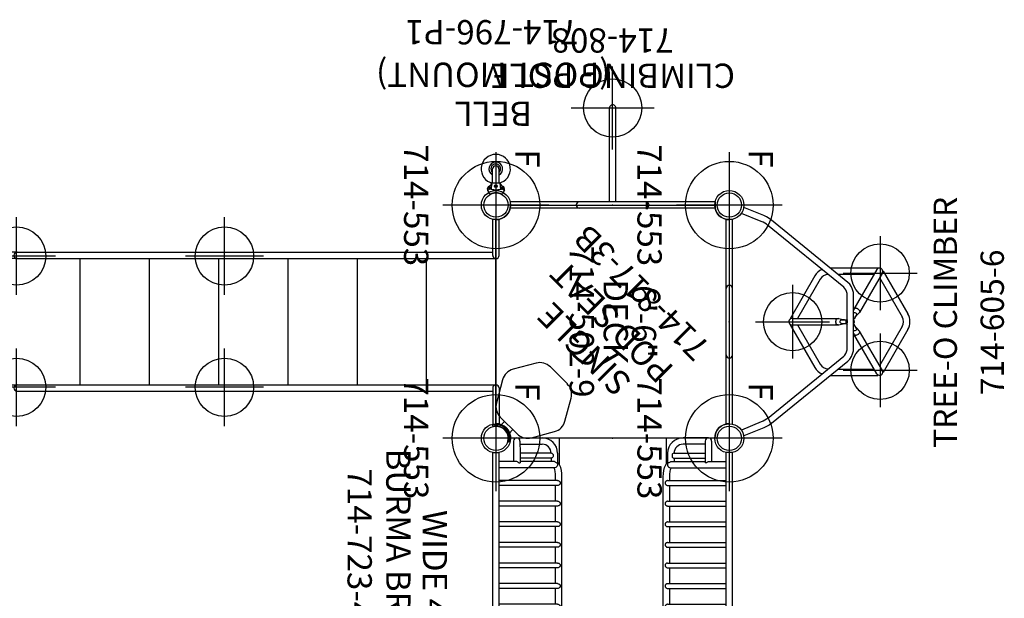
# Model space of a CAD drawing. Extents: x -373 to 292, y -371 to 173.
# Drawn here: x -98 to 105, y 53 to 172 of the extents above; entities that cross this region are included whole.
import ezdxf
from ezdxf.enums import TextEntityAlignment as Align

# ---------------------------------------------------------------- set-up
doc = ezdxf.new("R2010")
doc.units = 0
doc.header["$MEASUREMENT"] = 0
doc.linetypes.add('CENTER', pattern=[0.6, 0.375, -0.075, 0.075, -0.075])
doc.layers.get('0').update_dxf_attribs({"color": 5, "linetype": 'CONTINUOUS'})
for name, color, linetype in [('2DPOST', 7, 'CONTINUOUS'), ('MPARTNO', 7, 'CONTINUOUS'), ('MTXT', 7, 'CONTINUOUS'), ('PARTNO', 7, 'CONTINUOUS'), ('PHASE-1', 6, 'CONTINUOUS'), ('TXT', 7, 'CENTER'), ('TXT-HT', 7, 'CONTINUOUS')]:
    doc.layers.add(name, color=color, linetype=linetype)
doc.layers.add('Ft', color=1, linetype='CONTINUOUS', plot=False)
doc.layers.add('Node', color=7, linetype='CONTINUOUS', plot=False)
doc.styles.add('ROMANS', font='ROMANS.SHX', dxfattribs={"height": 5})
doc.styles.add('SIMPLEX', font='simplex.shx')

# ---------------------------------------------------------------- blocks, each defined once
blk = doc.blocks.new('PARTNO')
at = {"layer": 'TXT', "style": 'ROMANS'}
blk.add_attdef('PARTNO', text='', height=5, dxfattribs=at).set_placement((0, 0), align=Align.CENTER)
blk = doc.blocks.new('23502900')
blk.add_lwpolyline([(45, 24, 0.414214), (48, 21), (48, -21, 0.414214), (45, -24), (3, -24, 0.414214), (0, -21), (0, 21, 0.414214), (3, 24)], format="xyb", close=True)
at = {"layer": 'Node'}
for p in [(0, 24), (24, 24), (48, 24), (0, 0), (48, 0), (0, -24), (24, -24), (48, -24)]:
    blk.add_point(p, dxfattribs=at)
at = {"layer": 'MPARTNO'}
ref = blk.add_blockref('PARTNO', (24, -8.85), dxfattribs=at)
ref.add_attrib('PARTNO', '714-502-9', dxfattribs={"height": 5, "style": 'SIMPLEX'}).set_placement((24, -8.85), align=Align.CENTER)
at = {"layer": 'PARTNO'}
ref = blk.add_blockref('PARTNO', (24, -8.85), dxfattribs=at)
ref.add_attrib('PARTNO', '714-502-9', dxfattribs={"height": 5, "style": 'SIMPLEX'}).set_placement((24, -8.85), align=Align.CENTER)
at = {"layer": 'MTXT', "style": 'SIMPLEX'}
blk.add_text('DECK', height=5, dxfattribs=at).set_placement((24, 0), align=Align.MIDDLE)
at = {"layer": 'TXT', "style": 'SIMPLEX'}
blk.add_text('DECK', height=5, dxfattribs=at).set_placement((24, 0), align=Align.MIDDLE)
at = {"layer": 'TXT-HT', "style": 'SIMPLEX', "flags": 8}
blk.add_attdef('HT', text='', height=5, dxfattribs=at).set_placement((24, 3.95), align=Align.CENTER)
blk = doc.blocks.new('237234W9')
for p, q in [((2.95, 24.65), (2.95, 23.34)), ((45.05, 24.65), (2.95, 24.65)), ((45.05, 24.65), (45.05, 23.34)), ((45.05, 23.34), (2.95, 23.34)), ((4.75, 19.93), (4.75, 23.34)), ((6.06, 11.92), (6.06, 23.34)), ((8.7, 11.31), (8.7, 23.34)), ((9.7, 11.31), (9.7, 23.34)), ((12.95, 11.31), (12.95, 23.34)), ((13.95, 11.31), (13.95, 23.34)), ((17.19, 11.31), (17.19, 23.34)), ((18.19, 11.31), (18.19, 23.34)), ((21.43, 11.31), (21.43, 23.34)), ((22.43, 11.31), (22.43, 23.34)), ((25.68, 11.31), (25.68, 23.34)), ((26.68, 11.31), (26.68, 23.34)), ((29.92, 11.31), (29.92, 23.34)), ((30.92, 11.31), (30.92, 23.34)), ((34.16, 11.31), (34.16, 23.34)), ((35.16, 11.31), (35.16, 23.34)), ((38.41, 11.31), (38.41, 23.34)), ((39.41, 11.31), (39.41, 23.34)), ((41.94, 23.34), (41.94, 11.92)), ((43.25, 23.34), (43.25, 19.93)), ((0.57, 20.37), (3.07, 20.37)), ((3.07, 20.37), (4.75, 20.37)), ((43.25, 20.37), (44.93, 20.37)), ((47.43, 20.37), (44.93, 20.37)), ((-0.09, 19.71), (-0.09, 14.48)), ((0.57, 19.06), (3.07, 19.05)), ((1.23, 19.05), (1.23, 14.48)), ((3.07, 19.05), (5.07, 19.05)), ((3.07, 12.63), (3.07, 19.05)), ((4.07, 12.57), (4.07, 19.05)), ((4.75, 12.2), (4.75, 19.05)), ((5.07, 19.29), (5.07, 19.05)), ((42.93, 19.29), (42.93, 19.05)), ((42.93, 19.05), (44.93, 19.05)), ((43.25, 19.05), (43.25, 12.2)), ((43.93, 12.57), (43.93, 19.05)), ((47.43, 19.06), (44.93, 19.05)), ((44.93, 12.63), (44.93, 19.05)), ((46.77, 14.48), (46.77, 19.05)), ((48.09, 14.48), (48.09, 19.73)), ((4.07, 12.63), (4.75, 12.63)), ((43.25, 12.63), (43.93, 12.63)), ((0, 11), (5.33, 11)), ((0, 11), (0, -11)), ((3.07, 11.32), (5.07, 11.32)), ((5.22, 11.06), (4.96, 11.32)), ((5.07, 11.56), (5.07, 11.32)), ((5.07, 11.39), (5.08, 11.38)), ((6.03, 11.71), (6.06, 11.92)), ((8.7, 11.75), (7.91, 11.75)), ((40.09, 10.43), (7.91, 10.43)), ((12.95, 11.75), (9.7, 11.75)), ((17.19, 11.75), (13.95, 11.75)), ((21.43, 11.75), (18.19, 11.75)), ((25.68, 11.75), (22.43, 11.75)), ((29.92, 11.75), (26.68, 11.75)), ((34.16, 11.75), (30.92, 11.75)), ((38.41, 11.75), (35.16, 11.75)), ((40.09, 11.75), (39.41, 11.75)), ((40.09, 11.75), (40.01, 11.75)), ((41.97, 11.71), (41.94, 11.92)), ((42.67, 11), (48, 11)), ((42.78, 11.06), (43.04, 11.32)), ((42.93, 11.39), (42.92, 11.38)), ((42.93, 11.56), (42.93, 11.32)), ((42.93, 11.32), (44.93, 11.32)), ((48, -11), (48, 11)), ((0, -11), (5.33, -11)), ((3.07, -11.32), (5.07, -11.32)), ((5.22, -11.06), (4.96, -11.32)), ((5.07, -11.56), (5.07, -11.32)), ((5.07, -11.39), (5.08, -11.38)), ((6.03, -11.71), (6.06, -11.92)), ((6.06, -11.92), (6.06, -23.34)), ((40.09, -10.43), (7.91, -10.43)), ((8.7, -11.75), (7.91, -11.75)), ((8.7, -11.31), (8.7, -23.34)), ((9.7, -11.31), (9.7, -23.34)), ((12.95, -11.75), (9.7, -11.75)), ((12.95, -11.31), (12.95, -23.34)), ((13.95, -11.31), (13.95, -23.34)), ((17.19, -11.75), (13.95, -11.75)), ((17.19, -11.31), (17.19, -23.34)), ((18.19, -11.31), (18.19, -23.34)), ((21.43, -11.75), (18.19, -11.75)), ((21.43, -11.31), (21.43, -23.34)), ((22.43, -11.31), (22.43, -23.34)), ((25.68, -11.75), (22.43, -11.75)), ((25.68, -11.31), (25.68, -23.34)), ((26.68, -11.31), (26.68, -23.34)), ((29.92, -11.75), (26.68, -11.75)), ((29.92, -11.31), (29.92, -23.34)), ((30.92, -11.31), (30.92, -23.34)), ((34.16, -11.75), (30.92, -11.75)), ((34.16, -11.31), (34.16, -23.34)), ((35.16, -11.31), (35.16, -23.34)), ((38.41, -11.75), (35.16, -11.75)), ((38.41, -11.31), (38.41, -23.34)), ((39.41, -11.31), (39.41, -23.34)), ((40.09, -11.75), (39.41, -11.75)), ((40.09, -11.75), (40.01, -11.75)), ((41.97, -11.71), (41.94, -11.92)), ((41.94, -23.34), (41.94, -11.92)), ((42.67, -11), (48, -11)), ((42.78, -11.06), (43.04, -11.32)), ((42.93, -11.39), (42.92, -11.38)), ((42.93, -11.56), (42.93, -11.32)), ((42.93, -11.32), (44.93, -11.32)), ((3.07, -12.63), (3.07, -19.05)), ((4.07, -12.57), (4.07, -19.05)), ((4.07, -12.63), (4.75, -12.63)), ((4.75, -12.2), (4.75, -19.05)), ((43.25, -19.05), (43.25, -12.2)), ((43.25, -12.63), (43.93, -12.63)), ((43.93, -12.57), (43.93, -19.05)), ((44.93, -12.63), (44.93, -19.05)), ((-0.09, -19.71), (-0.09, -14.48)), ((1.23, -19.05), (1.23, -14.48)), ((46.77, -14.48), (46.77, -19.05)), ((48.09, -14.48), (48.09, -19.73)), ((0.57, -19.06), (3.07, -19.05)), ((3.07, -19.05), (5.07, -19.05)), ((4.75, -19.93), (4.75, -23.34)), ((5.07, -19.29), (5.07, -19.05)), ((42.93, -19.29), (42.93, -19.05)), ((42.93, -19.05), (44.93, -19.05)), ((43.25, -23.34), (43.25, -19.93)), ((47.43, -19.06), (44.93, -19.05)), ((0.57, -20.37), (3.07, -20.37)), ((3.07, -20.37), (4.75, -20.37)), ((43.25, -20.37), (44.93, -20.37)), ((47.43, -20.37), (44.93, -20.37)), ((2.95, -24.65), (2.95, -23.34)), ((45.05, -23.34), (2.95, -23.34)), ((45.05, -24.65), (45.05, -23.34)), ((45.05, -24.65), (2.95, -24.65))]:
    blk.add_line(p, q)
for points in [[(5.07, 19.29), (4.99, 19.38), (4.91, 19.47), (4.85, 19.57), (4.8, 19.68), (4.77, 19.78), (4.75, 19.88), (4.75, 19.93)], [(42.93, 19.29), (43.01, 19.38), (43.09, 19.47), (43.15, 19.57), (43.2, 19.68), (43.23, 19.78), (43.25, 19.88), (43.25, 19.93)], [(3.07, 12.57), (3.07, 12.54), (3.09, 12.49), (3.13, 12.42), (3.19, 12.34), (3.28, 12.27)], [(3.28, 12.27), (3.37, 12.25), (3.46, 12.23), (3.57, 12.23)], [(3.57, 12.23), (3.67, 12.23), (3.77, 12.25), (3.86, 12.27)], [(3.86, 12.27), (3.94, 12.34), (4, 12.42), (4.04, 12.49), (4.07, 12.54), (4.07, 12.57)], [(4.79, 11.98), (4.76, 12.08), (4.75, 12.18), (4.75, 12.2)], [(43.21, 11.98), (43.24, 12.08), (43.25, 12.18), (43.25, 12.2)], [(43.93, 12.57), (43.93, 12.54), (43.96, 12.49), (44, 12.42), (44.06, 12.34), (44.14, 12.27)], [(44.14, 12.27), (44.23, 12.25), (44.33, 12.23), (44.43, 12.23)], [(44.43, 12.23), (44.54, 12.23), (44.63, 12.25), (44.72, 12.27)], [(44.72, 12.27), (44.81, 12.34), (44.87, 12.42), (44.91, 12.49), (44.93, 12.54), (44.93, 12.57)], [(5.07, 11.56), (4.97, 11.66), (4.89, 11.76), (4.83, 11.87), (4.79, 11.98)], [(5.08, 11.38), (5.29, 11.31), (5.52, 11.31), (5.74, 11.38), (5.91, 11.52), (6.03, 11.71)], [(7.91, 10.43), (7.26, 10.46), (6.63, 10.54), (6.04, 10.67), (5.57, 10.85), (5.22, 11.06)], [(7.91, 11.75), (7.36, 11.77), (6.87, 11.83), (6.46, 11.92), (6.18, 12.02), (6.06, 12.08)], [(8.7, 11.31), (8.72, 11.2), (8.76, 11.08), (8.82, 10.98), (8.91, 10.88)], [(8.91, 10.88), (8.97, 10.85), (9.03, 10.82), (9.1, 10.8), (9.17, 10.79), (9.24, 10.79), (9.31, 10.8), (9.37, 10.82), (9.44, 10.85), (9.5, 10.88)], [(9.5, 10.88), (9.58, 10.98), (9.65, 11.09), (9.69, 11.2), (9.7, 11.31)], [(12.95, 11.31), (12.96, 11.2), (13, 11.08), (13.07, 10.98), (13.15, 10.88)], [(13.15, 10.88), (13.21, 10.85), (13.28, 10.82), (13.34, 10.8), (13.41, 10.79), (13.48, 10.79), (13.55, 10.8), (13.62, 10.82), (13.68, 10.85), (13.74, 10.88)], [(13.74, 10.88), (13.83, 10.98), (13.89, 11.09), (13.93, 11.2), (13.95, 11.31)], [(17.19, 11.31), (17.2, 11.2), (17.24, 11.08), (17.31, 10.98), (17.4, 10.88)], [(17.4, 10.88), (17.46, 10.85), (17.52, 10.82), (17.59, 10.8), (17.65, 10.79), (17.72, 10.79), (17.79, 10.8), (17.86, 10.82), (17.92, 10.85), (17.98, 10.88)], [(17.98, 10.88), (18.07, 10.98), (18.14, 11.09), (18.18, 11.2), (18.19, 11.31)], [(21.43, 11.31), (21.45, 11.2), (21.49, 11.08), (21.55, 10.98), (21.64, 10.88)], [(21.64, 10.88), (21.7, 10.85), (21.76, 10.82), (21.83, 10.8), (21.9, 10.79), (21.97, 10.79), (22.04, 10.8), (22.1, 10.82), (22.17, 10.85), (22.23, 10.88)], [(22.23, 10.88), (22.31, 10.98), (22.38, 11.09), (22.42, 11.2), (22.43, 11.31)], [(25.68, 11.31), (25.69, 11.2), (25.73, 11.08), (25.8, 10.98), (25.88, 10.88)], [(25.88, 10.88), (25.94, 10.85), (26.01, 10.82), (26.07, 10.8), (26.14, 10.79), (26.21, 10.79), (26.28, 10.8), (26.35, 10.82), (26.41, 10.85), (26.47, 10.88)], [(26.47, 10.88), (26.56, 10.98), (26.62, 11.09), (26.66, 11.2), (26.68, 11.31)], [(29.92, 11.31), (29.93, 11.2), (29.97, 11.08), (30.04, 10.98), (30.13, 10.88)], [(30.13, 10.88), (30.19, 10.85), (30.25, 10.82), (30.32, 10.8), (30.39, 10.79), (30.45, 10.79), (30.52, 10.8), (30.59, 10.82), (30.65, 10.85), (30.71, 10.88)], [(30.71, 10.88), (30.8, 10.98), (30.87, 11.09), (30.91, 11.2), (30.92, 11.31)], [(34.16, 11.31), (34.18, 11.2), (34.22, 11.08), (34.28, 10.98), (34.37, 10.88)], [(34.37, 10.88), (34.43, 10.85), (34.49, 10.82), (34.56, 10.8), (34.63, 10.79), (34.7, 10.79), (34.77, 10.8), (34.83, 10.82), (34.9, 10.85), (34.96, 10.88)], [(34.96, 10.88), (35.04, 10.98), (35.11, 11.09), (35.15, 11.2), (35.16, 11.31)], [(38.41, 11.31), (38.42, 11.2), (38.46, 11.08), (38.53, 10.98), (38.61, 10.88)], [(38.61, 10.88), (38.67, 10.85), (38.74, 10.82), (38.8, 10.8), (38.87, 10.79), (38.94, 10.79), (39.01, 10.8), (39.08, 10.82), (39.14, 10.85), (39.2, 10.88)], [(39.2, 10.88), (39.29, 10.98), (39.35, 11.09), (39.39, 11.2), (39.41, 11.31)], [(40.09, 11.75), (40.64, 11.77), (41.13, 11.83), (41.54, 11.92), (41.82, 12.02), (41.94, 12.08)], [(40.09, 10.43), (40.74, 10.46), (41.37, 10.54), (41.96, 10.67), (42.43, 10.85), (42.78, 11.06)], [(42.92, 11.38), (42.71, 11.31), (42.48, 11.31), (42.26, 11.38), (42.09, 11.52), (41.97, 11.71)], [(42.93, 11.56), (43.03, 11.66), (43.11, 11.76), (43.17, 11.87), (43.21, 11.98)], [(4.79, -11.98), (4.76, -12.08), (4.75, -12.18), (4.75, -12.2)], [(5.07, -11.56), (4.97, -11.66), (4.89, -11.76), (4.83, -11.87), (4.79, -11.98)], [(5.08, -11.38), (5.29, -11.31), (5.52, -11.31), (5.74, -11.38), (5.91, -11.52), (6.03, -11.71)], [(7.91, -10.43), (7.26, -10.46), (6.63, -10.54), (6.04, -10.67), (5.57, -10.85), (5.22, -11.06)], [(7.91, -11.75), (7.36, -11.77), (6.87, -11.83), (6.46, -11.92), (6.18, -12.02), (6.06, -12.08)], [(8.7, -11.31), (8.72, -11.2), (8.76, -11.08), (8.82, -10.98), (8.91, -10.88)], [(8.91, -10.88), (8.97, -10.85), (9.03, -10.82), (9.1, -10.8), (9.17, -10.79), (9.24, -10.79), (9.31, -10.8), (9.37, -10.82), (9.44, -10.85), (9.5, -10.88)], [(9.5, -10.88), (9.58, -10.98), (9.65, -11.09), (9.69, -11.2), (9.7, -11.31)], [(12.95, -11.31), (12.96, -11.2), (13, -11.08), (13.07, -10.98), (13.15, -10.88)], [(13.15, -10.88), (13.21, -10.85), (13.28, -10.82), (13.34, -10.8), (13.41, -10.79), (13.48, -10.79), (13.55, -10.8), (13.62, -10.82), (13.68, -10.85), (13.74, -10.88)], [(13.74, -10.88), (13.83, -10.98), (13.89, -11.09), (13.93, -11.2), (13.95, -11.31)], [(17.19, -11.31), (17.2, -11.2), (17.24, -11.08), (17.31, -10.98), (17.4, -10.88)], [(17.4, -10.88), (17.46, -10.85), (17.52, -10.82), (17.59, -10.8), (17.65, -10.79), (17.72, -10.79), (17.79, -10.8), (17.86, -10.82), (17.92, -10.85), (17.98, -10.88)], [(17.98, -10.88), (18.07, -10.98), (18.14, -11.09), (18.18, -11.2), (18.19, -11.31)], [(21.43, -11.31), (21.45, -11.2), (21.49, -11.08), (21.55, -10.98), (21.64, -10.88)], [(21.64, -10.88), (21.7, -10.85), (21.76, -10.82), (21.83, -10.8), (21.9, -10.79), (21.97, -10.79), (22.04, -10.8), (22.1, -10.82), (22.17, -10.85), (22.23, -10.88)], [(22.23, -10.88), (22.31, -10.98), (22.38, -11.09), (22.42, -11.2), (22.43, -11.31)], [(25.68, -11.31), (25.69, -11.2), (25.73, -11.08), (25.8, -10.98), (25.88, -10.88)], [(25.88, -10.88), (25.94, -10.85), (26.01, -10.82), (26.07, -10.8), (26.14, -10.79), (26.21, -10.79), (26.28, -10.8), (26.35, -10.82), (26.41, -10.85), (26.47, -10.88)], [(26.47, -10.88), (26.56, -10.98), (26.62, -11.09), (26.66, -11.2), (26.68, -11.31)], [(29.92, -11.31), (29.93, -11.2), (29.97, -11.08), (30.04, -10.98), (30.13, -10.88)], [(30.13, -10.88), (30.19, -10.85), (30.25, -10.82), (30.32, -10.8), (30.39, -10.79), (30.45, -10.79), (30.52, -10.8), (30.59, -10.82), (30.65, -10.85), (30.71, -10.88)], [(30.71, -10.88), (30.8, -10.98), (30.87, -11.09), (30.91, -11.2), (30.92, -11.31)], [(34.16, -11.31), (34.18, -11.2), (34.22, -11.08), (34.28, -10.98), (34.37, -10.88)], [(34.37, -10.88), (34.43, -10.85), (34.49, -10.82), (34.56, -10.8), (34.63, -10.79), (34.7, -10.79), (34.77, -10.8), (34.83, -10.82), (34.9, -10.85), (34.96, -10.88)], [(34.96, -10.88), (35.04, -10.98), (35.11, -11.09), (35.15, -11.2), (35.16, -11.31)], [(38.41, -11.31), (38.42, -11.2), (38.46, -11.08), (38.53, -10.98), (38.61, -10.88)], [(38.61, -10.88), (38.67, -10.85), (38.74, -10.82), (38.8, -10.8), (38.87, -10.79), (38.94, -10.79), (39.01, -10.8), (39.08, -10.82), (39.14, -10.85), (39.2, -10.88)], [(39.2, -10.88), (39.29, -10.98), (39.35, -11.09), (39.39, -11.2), (39.41, -11.31)], [(40.09, -10.43), (40.74, -10.46), (41.37, -10.54), (41.96, -10.67), (42.43, -10.85), (42.78, -11.06)], [(40.09, -11.75), (40.64, -11.77), (41.13, -11.83), (41.54, -11.92), (41.82, -12.02), (41.94, -12.08)], [(42.92, -11.38), (42.71, -11.31), (42.48, -11.31), (42.26, -11.38), (42.09, -11.52), (41.97, -11.71)], [(42.93, -11.56), (43.03, -11.66), (43.11, -11.76), (43.17, -11.87), (43.21, -11.98)], [(43.21, -11.98), (43.24, -12.08), (43.25, -12.18), (43.25, -12.2)], [(3.07, -12.57), (3.07, -12.54), (3.09, -12.49), (3.13, -12.42), (3.19, -12.34), (3.28, -12.27)], [(3.28, -12.27), (3.37, -12.25), (3.46, -12.23), (3.57, -12.23)], [(3.57, -12.23), (3.67, -12.23), (3.77, -12.25), (3.86, -12.27)], [(3.86, -12.27), (3.94, -12.34), (4, -12.42), (4.04, -12.49), (4.07, -12.54), (4.07, -12.57)], [(43.93, -12.57), (43.93, -12.54), (43.96, -12.49), (44, -12.42), (44.06, -12.34), (44.14, -12.27)], [(44.14, -12.27), (44.23, -12.25), (44.33, -12.23), (44.43, -12.23)], [(44.43, -12.23), (44.54, -12.23), (44.63, -12.25), (44.72, -12.27)], [(44.72, -12.27), (44.81, -12.34), (44.87, -12.42), (44.91, -12.49), (44.93, -12.54), (44.93, -12.57)], [(5.07, -19.29), (4.99, -19.38), (4.91, -19.47), (4.85, -19.57), (4.8, -19.68), (4.77, -19.78), (4.75, -19.88), (4.75, -19.93)], [(42.93, -19.29), (43.01, -19.38), (43.09, -19.47), (43.15, -19.57), (43.2, -19.68), (43.23, -19.78), (43.25, -19.88), (43.25, -19.93)]]:
    blk.add_lwpolyline(points)
for centre, radius, start, end in [((0.57, 19.71), 0.657, 90, 270), ((47.43, 19.73), 0.657, 0, 98.0932), ((47.43, 19.71), 0.657, 270, 90), ((3.07, 14.48), 3.16, 180, 270), ((3.07, 14.48), 1.84, 180, 270), ((44.93, 14.48), 3.16, 270, 0), ((44.93, 14.48), 1.84, 270, 0), ((3.07, -14.48), 3.16, 90, 180), ((44.93, -14.48), 3.16, 360, 90), ((3.07, -14.48), 1.84, 90, 180), ((44.93, -14.48), 1.84, 360, 90), ((0.57, -19.71), 0.657, 90, 270), ((47.43, -19.73), 0.657, 261.9068, 0), ((47.43, -19.71), 0.657, 270, 90)]:
    blk.add_arc(centre, radius, start, end)
at = {"layer": 'Node'}
for p in [(0, 0), (48, 0)]:
    blk.add_point(p, dxfattribs=at)
at = {"layer": 'PARTNO'}
ref = blk.add_blockref('PARTNO', (26.72, -54.53), dxfattribs=at)
ref.add_attrib('PARTNO', '714-723-4W9', dxfattribs={"height": 5, "style": 'SIMPLEX'}).set_placement((26.72, -54.53), align=Align.CENTER)
at = {"layer": 'TXT', "style": 'SIMPLEX'}
for s, p in [("WIDE 4'", (26.72, -37.19)), ('BURMA BRIDGE', (26.72, -44.71))]:
    blk.add_text(s, height=5, dxfattribs=at).set_placement(p, align=Align.MIDDLE)
blk = doc.blocks.new('23605600')
for p, q in [((6.58, 20.63), (2.5, 22.3)), ((7.08, 21.85), (2.98, 23.52)), ((-0.66, -21.08), (-0.66, 21.08)), ((0.66, -21.07), (0.66, 21.07)), ((24.4, 8.1), (8.71, 20.91)), ((23.57, 7.08), (7.88, 19.89)), ((30.57, 11.05), (20.79, 11.05)), ((30.34, 10.72), (25.63, 2.57)), ((30.57, 10.95), (30.57, 11.05)), ((31.65, 10.43), (31.57, 10.38)), ((31.65, 10.43), (36.72, 1.64)), ((17.58, 9.41), (12.51, 0.62)), ((18.72, 8.75), (14.05, 0.65)), ((29.77, 9.73), (22.4, 9.73)), ((24.8, 7.7), (24.4, 8.1)), ((31.48, 10.06), (26.77, 1.91)), ((30.91, 9.08), (35.58, 0.98)), ((23.78, 6.86), (23.57, 7.08)), ((24.25, -5.33), (24.25, 5.32)), ((25.57, -5.33), (25.57, 5.32)), ((25.58, 2.4), (25.57, 2.37)), ((25.6, 2.49), (25.58, 2.4)), ((25.6, 2.49), (25.63, 2.57)), ((12.59, 0.57), (12.51, 0.62)), ((12.91, 0.65), (22.32, 0.65)), ((22.32, 0.65), (22.4, 0.64)), ((22.5, 0.62), (22.4, 0.64)), ((22.79, 0.55), (22.5, 0.62)), ((23.07, 0.37), (24.05, 0.37)), ((23.61, 0.38), (23.39, 0.41)), ((23.71, 0.37), (23.61, 0.38)), ((23.61, 0.38), (23.61, 0.38)), ((24.05, -0.38), (24.05, 0.37)), ((25.57, 0.61), (25.66, 0.56)), ((26.15, 1.41), (25.66, 0.56)), ((25.83, 0.85), (25.89, 0.93)), ((25.89, 0.93), (26.02, 1.11)), ((25.89, 0.93), (25.89, 0.93)), ((26.02, 1.11), (26.24, 1.34)), ((26.24, 1.34), (26.45, 1.56)), ((26.45, 1.56), (26.65, 1.78)), ((26.65, 1.78), (26.72, 1.84)), ((26.77, 1.91), (26.72, 1.84)), ((12.59, -0.58), (12.51, -0.62)), ((12.51, -0.62), (17.58, -9.41)), ((12.91, -0.66), (22.32, -0.66)), ((14.05, -0.66), (18.72, -8.75)), ((22.4, -0.65), (22.32, -0.66)), ((22.4, -0.65), (22.5, -0.63)), ((22.5, -0.63), (22.78, -0.55)), ((23.02, -0.37), (22.97, -0.35)), ((23.07, -0.38), (23.02, -0.37)), ((23.07, -0.38), (24.05, -0.38)), ((23.39, -0.41), (23.61, -0.38)), ((23.61, -0.38), (23.61, -0.38)), ((23.61, -0.38), (23.68, -0.38)), ((23.68, -0.38), (23.71, -0.38)), ((24.05, 0), (24.08, 0)), ((25.66, -0.56), (25.57, -0.62)), ((26.15, -1.41), (25.66, -0.56)), ((25.85, -0.87), (25.83, -0.85)), ((25.89, -0.94), (25.85, -0.87)), ((26.03, -1.12), (25.89, -0.93)), ((25.89, -0.94), (25.89, -0.93)), ((26.24, -1.35), (26.03, -1.12)), ((26.15, -1.41), (26.17, -1.46)), ((26.18, -1.51), (26.16, -1.62)), ((26.17, -1.46), (26.18, -1.51)), ((26.72, -1.85), (26.66, -1.78)), ((26.72, -1.85), (26.77, -1.92)), ((31.48, -10.07), (26.77, -1.92)), ((35.58, -0.99), (30.91, -9.08)), ((36.72, -1.64), (31.65, -10.43)), ((25.57, -2.37), (25.58, -2.4)), ((25.58, -2.4), (25.6, -2.49)), ((25.63, -2.57), (25.6, -2.49)), ((30.34, -10.72), (25.63, -2.57)), ((7.88, -19.9), (23.57, -7.09)), ((8.71, -20.92), (24.4, -8.11)), ((22.4, -9.74), (29.77, -9.74)), ((20.79, -11.05), (30.57, -11.05)), ((30.57, -10.96), (30.57, -11.05)), ((31.65, -10.43), (31.57, -10.38)), ((6.58, -20.64), (2.5, -22.3)), ((7.08, -21.86), (2.99, -23.53))]:
    blk.add_line(p, q)
for points in [[(7.88, 19.89), (7.63, 20.08), (7.32, 20.27), (6.97, 20.46), (6.58, 20.63)], [(8.71, 20.91), (8.22, 21.27), (7.67, 21.58), (7.08, 21.85)], [(24.25, 5.32), (24.22, 5.77), (24.12, 6.18), (23.97, 6.55), (23.78, 6.86)], [(25.57, 5.32), (25.52, 5.98), (25.37, 6.61), (25.13, 7.19), (24.8, 7.7)], [(25.63, 2.57), (25.74, 2.68), (25.9, 2.75)], [(25.9, 2.75), (25.93, 2.75), (25.97, 2.76)], [(26.06, 2.76), (26.01, 2.76), (25.97, 2.76)], [(26.36, 2.68), (26.32, 2.69), (26.28, 2.71), (26.23, 2.73), (26.18, 2.74), (26.12, 2.75), (26.06, 2.76)], [(26.44, 2.65), (26.4, 2.67), (26.36, 2.68)], [(26.72, 2.37), (26.6, 2.52), (26.44, 2.64)], [(26.77, 2.29), (26.75, 2.33), (26.72, 2.37)], [(26.77, 2.29), (26.78, 2.26), (26.79, 2.23)], [(26.79, 2.23), (26.82, 2.06), (26.77, 1.91)], [(21.94, 0.38), (21.88, 0.2), (21.86, 0)], [(21.99, 0.46), (21.97, 0.42), (21.94, 0.38)], [(21.99, 0.46), (22.01, 0.49), (22.03, 0.51)], [(22.03, 0.51), (22.17, 0.62), (22.32, 0.65)], [(23.39, 0.41), (23.08, 0.47), (22.79, 0.55)], [(22.97, -0.35), (22.89, -0.27), (22.83, -0.15), (22.8, -0.01), (22.82, 0.14), (22.88, 0.27), (22.97, 0.35)], [(22.97, 0.35), (23.02, 0.37), (23.07, 0.37)], [(25.58, 1.85), (25.69, 1.89), (25.82, 1.88), (25.96, 1.82), (26.08, 1.73), (26.16, 1.62), (26.18, 1.5)], [(26.18, 1.5), (26.17, 1.45), (26.15, 1.41)], [(21.85, 0), (21.85, -0.04), (21.86, -0.09)], [(21.86, -0.09), (21.87, -0.13), (21.88, -0.17), (21.89, -0.22), (21.9, -0.28), (21.92, -0.33), (21.94, -0.39)], [(21.94, -0.39), (21.97, -0.43), (21.99, -0.47)], [(22.03, -0.51), (22.01, -0.49), (21.99, -0.47)], [(22.32, -0.66), (22.17, -0.62), (22.03, -0.51)], [(22.78, -0.55), (23.08, -0.48), (23.39, -0.41)], [(26.16, -1.62), (26.08, -1.73), (25.97, -1.82), (25.83, -1.88), (25.69, -1.89), (25.58, -1.86)], [(26.66, -1.78), (26.45, -1.57), (26.24, -1.35)], [(26.77, -1.92), (26.82, -2.07), (26.79, -2.24)], [(25.9, -2.75), (25.74, -2.68), (25.63, -2.57)], [(25.97, -2.76), (25.93, -2.76), (25.9, -2.75)], [(25.97, -2.76), (26.01, -2.76), (26.06, -2.76)], [(26.06, -2.76), (26.25, -2.73), (26.44, -2.65)], [(26.44, -2.65), (26.47, -2.63), (26.51, -2.6)], [(26.51, -2.6), (26.54, -2.57), (26.58, -2.54), (26.61, -2.51), (26.65, -2.47), (26.69, -2.43), (26.72, -2.38)], [(26.72, -2.38), (26.75, -2.34), (26.77, -2.3)], [(26.79, -2.24), (26.78, -2.27), (26.77, -2.3)], [(23.57, -7.09), (23.78, -6.86), (23.97, -6.56), (24.12, -6.19), (24.22, -5.77), (24.25, -5.33)], [(24.4, -8.11), (24.8, -7.7), (25.13, -7.19), (25.37, -6.61), (25.52, -5.98), (25.57, -5.33)], [(7.88, -19.9), (7.63, -20.08), (7.32, -20.28), (6.97, -20.47), (6.58, -20.64)], [(8.71, -20.92), (8.22, -21.27), (7.67, -21.59), (7.08, -21.86)]]:
    blk.add_lwpolyline(points)
for centre, radius, start, end in [((20.42, 7.77), 3.28, 114.3059, 150), ((30.91, 10.39), 0.656, 330, 162.8571), ((30.91, 10.39), 0.657, 121.0877, 152.9293), ((30.91, 10.39), 0.657, 330.7783, 358.9123), ((20.42, 7.77), 1.97, 92.6751, 150), ((0, 6.84), 0.657, 0, 180), ((12.91, 0), 0.656, 90, 282.8571), ((12.91, 0), 0.657, 90.7693, 118.9123), ((24.91, 0), 0.83, 142.4767, 217.5233), ((24.91, 0), 0.695, 161.3861, 198.6139), ((24.91, 0), 0.83, 322.4767, 37.5233), ((24.91, 0), 0.695, 341.3861, 18.6139), ((33.88, 0), 1.97, 330, 30), ((33.88, 0), 3.28, 330, 30), ((12.91, 0), 0.657, 241.0877, 272.9293), ((0, -6.84), 0.657, 180, 0), ((20.42, -7.77), 3.28, 210, 245.6941), ((20.42, -7.77), 1.97, 210, 267.3249), ((30.91, -10.39), 0.656, 210, 42.8571), ((30.91, -10.4), 0.657, 1.0877, 32.957), ((30.91, -10.4), 0.657, 210.7693, 238.9123)]:
    blk.add_arc(centre, radius, start, end)
at = {"layer": 'Ft'}
for p, q in [((31.02, 17.6), (31.02, 2.4)), ((23.42, 10), (38.63, 10)), ((13.02, 7.6), (13.02, -7.6)), ((5.42, 0), (20.63, 0)), ((31.02, -2.4), (31.02, -17.6)), ((23.42, -10), (38.63, -10))]:
    blk.add_line(p, q, dxfattribs=at)
for centre in [(31.02, 10), (13.02, 0), (31.02, -10)]:
    blk.add_circle(centre, 6, dxfattribs=at)
at = {"layer": 'Node'}
blk.add_point((0, 0), dxfattribs=at)
at = {"layer": 'PARTNO'}
ref = blk.add_blockref('PARTNO', (56.48, -0.14), dxfattribs=dict(at, xscale=0.96, yscale=0.96, zscale=0.96, rotation=90))
ref.add_attrib('PARTNO', '714-605-6', dxfattribs={"height": 4.8, "rotation": 90, "style": 'SIMPLEX'}).set_placement((56.48, -0.14), align=Align.CENTER)
at = {"layer": 'TXT', "style": 'SIMPLEX'}
blk.add_text('TREE-O CLIMBER', height=4.8, rotation=90, dxfattribs=at).set_placement((45.04, -0.14), align=Align.MIDDLE)
blk = doc.blocks.new('2385169SL')
for p, q in [((-0.66, 13.64), (-0.66, 21.08)), ((0.66, 21.07), (-0.66, 21.08)), ((0.66, 13.64), (0.66, 21.07)), ((98.5, 14.3), (0.66, 14.3)), ((124.76, 14.3), (138.26, 14.3)), ((140.26, 12.98), (0, 12.98)), ((0, -12.98), (0, 12.98)), ((14.25, 12.98), (14.25, -12.98)), ((28.5, 12.98), (28.5, -12.98)), ((42.75, 12.98), (42.75, -12.98)), ((57, 12.98), (57, -12.98)), ((71.25, 12.98), (71.25, -12.98)), ((85.5, 12.98), (85.5, -12.98)), ((99.75, 12.98), (99.75, -12.98)), ((125.75, 12.98), (125.75, -13.01)), ((140.26, 12.98), (140.26, -13.01)), ((-0.66, -13.64), (-0.66, -21.08)), ((98.5, -12.98), (0, -12.98)), ((0.66, -13.64), (0.66, -21.07)), ((98.5, -12.98), (124.75, -12.98)), ((140.26, -13.01), (124.93, -13.01)), ((98.5, -14.3), (0.66, -14.3)), ((98.5, -14.3), (124.75, -14.3)), ((0.66, -21.07), (-0.66, -21.08))]:
    blk.add_line(p, q)
for centre, radius, start, end in [((98.5, 13.64), 0.658, 270, 90), ((124.76, 13.64), 0.657, 90, 270), ((138.26, 13.64), 0.657, 270, 90), ((0, 13.64), 0.657, 180, 0), ((0, -13.64), 0.657, 0, 180), ((98.5, -13.64), 0.658, 270, 90), ((124.75, -13.64), 0.657, 268.5798, 91.4202)]:
    blk.add_arc(centre, radius, start, end)
at = {"layer": 'Ft'}
for p, q in [((55.84, 21.5), (55.84, 5.5)), ((98.61, 21.5), (98.61, 5.5)), ((125.61, 21.5), (125.61, 5.5)), ((137.61, 21.5), (137.61, 5.5)), ((47.84, 13.5), (63.84, 13.5)), ((90.61, 13.5), (106.61, 13.5)), ((117.61, 13.5), (133.61, 13.5)), ((129.61, 13.5), (145.61, 13.5)), ((55.84, -5.5), (55.84, -21.5)), ((98.61, -5.5), (98.61, -21.5)), ((125.61, -5.5), (125.61, -21.5)), ((137.61, -5.5), (137.61, -21.5)), ((47.84, -13.5), (63.84, -13.5)), ((90.61, -13.5), (106.61, -13.5)), ((117.61, -13.5), (133.61, -13.5)), ((129.61, -13.5), (145.61, -13.5))]:
    blk.add_line(p, q, dxfattribs=at)
for centre in [(55.84, 13.5), (98.61, 13.5), (125.61, 13.5), (137.61, 13.5), (55.84, -13.5), (98.61, -13.5), (125.61, -13.5), (137.61, -13.5)]:
    blk.add_circle(centre, 6, dxfattribs=at)
at = {"layer": 'Node'}
blk.add_point((0, 0), dxfattribs=at)
at = {"layer": 'PARTNO'}
ref = blk.add_blockref('PARTNO', (171.17, -1.42), dxfattribs=dict(at, rotation=90))
ref.add_attrib('PARTNO', '714-851-69', dxfattribs={"height": 5, "rotation": 90, "style": 'SIMPLEX'}).set_placement((171.17, -1.42), align=Align.CENTER)
at = {"layer": 'TXT', "style": 'ROMANS'}
for s, p in [('SQUARE TRANSFER', (154.84, -35.86)), ('POINT,6\'/6\'6" DECK', (162.94, -38.82))]:
    blk.add_text(s, height=5, rotation=90, dxfattribs=at).set_placement(p)
blk = doc.blocks.new('23553160')
at = {"layer": '2DPOST'}
for radius in [3, 2.5]:
    blk.add_circle((0, 0), radius, dxfattribs=at)
at = {"layer": 'Ft'}
for p, q in [((0, 10.89), (0, -10.89)), ((-10.89, 0), (10.89, 0))]:
    blk.add_line(p, q, dxfattribs=at)
blk.add_circle((0, 0), 9, dxfattribs=at)
at = {"layer": 'Node'}
blk.add_point((0, 0), dxfattribs=at)
ref = blk.add_blockref('PARTNO', (0.03, -18.9), dxfattribs=at)
ref.add_attrib('PARTNO', '714-553', dxfattribs={"height": 5, "style": 'SIMPLEX'}).set_placement((0.03, -18.9), align=Align.CENTER)
at = {"layer": 'Ft', "style": 'SIMPLEX'}
blk.add_text('F', height=5, dxfattribs=at).set_placement((-11.51, 3.99))
blk = doc.blocks.new('23808060')
for p, q in [((0.69, 21.08), (-0.62, 21.07)), ((-0.62, -21.07), (-0.62, 21.07)), ((0.69, -21.08), (0.69, 21.08)), ((0.69, 0.66), (20, 0.66)), ((0.69, -0.66), (20, -0.66)), ((0.69, -21.08), (-0.62, -21.07))]:
    blk.add_line(p, q)
for centre, start, end in [((0.03, 6.84), 0, 180), ((20, 0), 270, 90), ((0.03, -6.84), 180, 0)]:
    blk.add_arc(centre, 0.657, start, end)
at = {"layer": 'Ft'}
for p, q in [((20, 8.55), (20, -8.55)), ((11.45, 0), (28.55, 0))]:
    blk.add_line(p, q, dxfattribs=at)
blk.add_circle((20, 0), 6, dxfattribs=at)
at = {"layer": 'Node'}
blk.add_point((0, 0), dxfattribs=at)
at = {"layer": 'PARTNO'}
ref = blk.add_blockref('PARTNO', (36.37, 0.01), dxfattribs=dict(at, rotation=90))
ref.add_attrib('PARTNO', '714-808', dxfattribs={"height": 5, "rotation": 90, "style": 'SIMPLEX'}).set_placement((36.37, 0.01), align=Align.CENTER)
at = {"layer": 'TXT', "style": 'SIMPLEX'}
blk.add_text('CLIMBING POLE', height=5, rotation=90, dxfattribs=at).set_placement((27.27, 0), align=Align.MIDDLE)
blk = doc.blocks.new('23796p10')
at = {"linetype": 'Continuous'}
for p, q in [((3.07, 1.77), (2.3, 1.33)), ((3.5, 1.39), (3.46, 1.31)), ((3.46, 1.31), (3.5, 1.23)), ((3.6, 1.39), (3.5, 1.39)), ((3.5, 1.23), (3.6, 1.23)), ((3.64, 1.31), (3.6, 1.39)), ((3.6, 1.23), (3.64, 1.31)), ((3.69, 0.11), (3.88, 0.22)), ((3.69, -0.11), (3.69, 0.11)), ((3.88, 0.22), (4.06, 0.11)), ((3.97, 1.24), (3.97, 1.24)), ((3.98, 1.24), (3.97, 1.24)), ((3.98, 1.24), (3.98, 1.24)), ((4.06, 0.11), (4.06, -0.11)), ((4.28, 0.97), (4.42, 0.95)), ((4.5, -0.86), (4.5, 0.86)), ((4.5, 0.69), (7.44, 0.69)), ((3.07, -1.77), (2.3, -1.33)), ((3.5, -1.23), (3.46, -1.31)), ((3.46, -1.31), (3.5, -1.39)), ((3.6, -1.23), (3.5, -1.23)), ((3.5, -1.39), (3.6, -1.39)), ((3.64, -1.31), (3.6, -1.23)), ((3.6, -1.39), (3.64, -1.31)), ((3.88, -0.22), (3.69, -0.11)), ((4.06, -0.11), (3.88, -0.22)), ((3.97, -1.24), (3.97, -1.24)), ((3.97, -1.24), (3.97, -1.24)), ((4.28, -0.97), (4.42, -0.95)), ((4.5, -0.63), (7.44, -0.63))]:
    blk.add_line(p, q, dxfattribs=at)
for points in [[(3.07, 1.66), (3.06, 1.68), (3.04, 1.7), (3.01, 1.71), (2.99, 1.71), (2.97, 1.71), (2.94, 1.7)], [(3.32, 1.05), (3.3, 0.98), (3.27, 0.88), (3.24, 0.76), (3.21, 0.63), (3.19, 0.49), (3.16, 0.35), (3.15, 0.21), (3.14, 0.07), (3.14, -0.07), (3.15, -0.21), (3.16, -0.35), (3.19, -0.49), (3.21, -0.63), (3.24, -0.76), (3.27, -0.88), (3.3, -0.98), (3.32, -1.05)], [(3.32, 1.08), (3.32, 1.09), (3.31, 1.1), (3.31, 1.11), (3.31, 1.12)], [(3.32, 1.08), (3.32, 1.07), (3.32, 1.06), (3.32, 1.05)], [(3.39, 1), (3.37, 1), (3.36, 1.01), (3.34, 1.02), (3.33, 1.04), (3.32, 1.05)], [(3.41, 1.01), (3.41, 1), (3.4, 1), (3.4, 1), (3.4, 1), (3.39, 1), (3.39, 1), (3.39, 1)], [(4.31, 0.87), (4.02, 0.91), (3.72, 0.96), (3.41, 1.01)], [(3.98, 1.23), (3.98, 1.23), (3.98, 1.23), (3.98, 1.24)], [(4, 1.17), (4, 1.18), (4, 1.18), (3.99, 1.19), (3.99, 1.19), (3.99, 1.2), (3.99, 1.2), (3.98, 1.21), (3.98, 1.22), (3.98, 1.22), (3.98, 1.23)], [(3.98, 1.22), (3.99, 1.17), (4.02, 1.13), (4.04, 1.08)], [(4.04, 1.11), (4.03, 1.12), (4.03, 1.12), (4.03, 1.13), (4.02, 1.13), (4.02, 1.14), (4.01, 1.15), (4.01, 1.15), (4.01, 1.16), (4, 1.16), (4, 1.17)], [(4.09, 1.05), (4.09, 1.06), (4.08, 1.06), (4.07, 1.07), (4.07, 1.08), (4.06, 1.08), (4.06, 1.09), (4.05, 1.09), (4.05, 1.1), (4.04, 1.1), (4.04, 1.11)], [(4.04, 1.08), (4.08, 1.04), (4.13, 0.99), (4.18, 0.95), (4.24, 0.91), (4.31, 0.87)], [(4.15, 1.01), (4.15, 1.02), (4.14, 1.02), (4.13, 1.02), (4.12, 1.03), (4.12, 1.03), (4.11, 1.04), (4.1, 1.04), (4.1, 1.05), (4.09, 1.05)], [(4.22, 0.98), (4.21, 0.99), (4.2, 0.99), (4.19, 0.99), (4.19, 1), (4.18, 1), (4.17, 1), (4.16, 1.01), (4.15, 1.01)], [(4.28, 0.97), (4.27, 0.97), (4.26, 0.97), (4.26, 0.97), (4.25, 0.97), (4.24, 0.98), (4.23, 0.98), (4.22, 0.98)], [(4.28, 0.97), (4.29, 0.96), (4.29, 0.94), (4.3, 0.91), (4.31, 0.87)], [(2.94, -1.7), (2.97, -1.71), (2.99, -1.71), (3.01, -1.71), (3.04, -1.7), (3.06, -1.68), (3.07, -1.66)], [(3.32, -1.08), (3.32, -1.09), (3.31, -1.1), (3.31, -1.11), (3.31, -1.12)], [(3.32, -1.08), (3.33, -1.06), (3.35, -1.05), (3.37, -1.03), (3.39, -1.02), (3.41, -1.01)], [(3.32, -1.08), (3.32, -1.07), (3.32, -1.06), (3.32, -1.05)], [(3.41, -1.01), (3.72, -0.96), (4.02, -0.91), (4.31, -0.87)], [(3.98, -1.22), (3.99, -1.17), (4.02, -1.13), (4.04, -1.08)], [(4.04, -1.08), (4.08, -1.04), (4.13, -0.99), (4.18, -0.95), (4.24, -0.91), (4.31, -0.87)], [(4.31, -0.87), (4.3, -0.91), (4.29, -0.94), (4.29, -0.96), (4.28, -0.97)]]:
    blk.add_lwpolyline(points, dxfattribs=at)
for centre, radius in [((3.55, 1.31), 0.233), ((3.55, 1.31), 0.134), ((3.88, 0), 0.281), ((3.55, -1.31), 0.233), ((3.55, -1.31), 0.134)]:
    blk.add_circle(centre, radius, dxfattribs=at)
for centre, radius, start, end in [((7.44, 0.03), 3, 192.6919, 167.3081), ((2.34, 1.25), 0.093, 120, 207.9911), ((0, 0), 2.56, 332.0089, 27.9911), ((3.25, 1.04), 0.75, 13.868, 104.2164), ((0, 0), 3.49, 18.6377, 28.4331), ((4.34, 1.34), 0.375, 195.2288, 195.4867), ((4.41, 0.86), 0.093, 0, 82), ((7.44, 0.03), 1.41, 207.748, 152.2519), ((7.44, 0.03), 1, 221.1225, 138.8775), ((7.44, 0.03), 0.657, 270, 90), ((2.34, -1.25), 0.093, 152.0089, 240), ((0, 0), 3.49, 331.5669, 341.3619), ((3.25, -1.04), 0.75, 255.7836, 346.132), ((4.34, -1.34), 0.375, 98, 164.3654), ((4.41, -0.86), 0.093, 278, 0)]:
    blk.add_arc(centre, radius, start, end, dxfattribs=at)
at = {"layer": 'Node'}
blk.add_point((0, 0), dxfattribs=at)
at = {"layer": 'PARTNO'}
ref = blk.add_blockref('PARTNO', (38.08, 0.84), dxfattribs=dict(at, rotation=90))
ref.add_attrib('PARTNO', '714-796-P1', dxfattribs={"height": 5, "rotation": 90, "style": 'SIMPLEX'}).set_placement((38.08, 0.84), align=Align.CENTER)
at = {"layer": 'TXT', "style": 'SIMPLEX'}
for s, p in [('(POST MOUNT)', (27.46, 0.55)), ('BELL', (19.46, 0.55))]:
    blk.add_text(s, height=5, rotation=90, dxfattribs=at).set_placement(p, align=Align.MIDDLE)
blk = doc.blocks.new('238173B0')
for p, q in [((9.49, 7.55), (5.23, 5.09)), ((16.79, 5.09), (12.53, 7.55)), ((1.36, 2.35), (1.29, 2.24)), ((2.16, 2.1), (2.05, 2)), ((2.19, 2.09), (2.16, 2.1)), ((2.43, 1.8), (2.19, 2.09)), ((3.71, 2.46), (3.71, -2.46)), ((18.31, -2.46), (18.31, 2.46)), ((2, 2.02), (1.96, 1.99)), ((1.96, 1.99), (2.05, 1.89)), ((2.34, 1.62), (2, 2.02)), ((2.23, 2.01), (2.12, 1.92)), ((2.3, 1.59), (2.23, 1.67)), ((2.37, 1.85), (2.26, 1.75)), ((2.34, 1.62), (2.3, 1.59)), ((2.44, 1.77), (2.32, 1.67)), ((2.43, 1.8), (2.44, 1.77)), ((2.43, 1.79), (2.43, 1.8)), ((2.53, 1.19), (2.53, 1.15)), ((2.53, 1.19), (3.71, 1.19)), ((1.96, -1.99), (2.05, -1.89)), ((2, -2.02), (1.96, -1.99)), ((2.34, -1.62), (2, -2.02)), ((2.16, -2.1), (2.05, -2)), ((2.23, -2.01), (2.12, -1.92)), ((2.43, -1.8), (2.19, -2.09)), ((2.3, -1.59), (2.23, -1.67)), ((2.37, -1.85), (2.26, -1.75)), ((2.34, -1.62), (2.3, -1.59)), ((2.44, -1.77), (2.32, -1.67)), ((2.43, -1.8), (2.44, -1.77)), ((2.43, -1.79), (2.43, -1.8)), ((2.53, -1.15), (2.53, -1.19)), ((2.53, -1.19), (3.71, -1.19)), ((1.29, -2.24), (1.36, -2.35)), ((2.19, -2.09), (2.16, -2.1)), ((5.23, -5.09), (9.49, -7.55)), ((12.53, -7.55), (16.79, -5.09))]:
    blk.add_line(p, q)
for points in [[(2.19, 2.08), (2.18, 2.09), (2.17, 2.09), (2.16, 2.1)], [(2.23, 2.01), (2.23, 2.03), (2.23, 2.04), (2.22, 2.05), (2.22, 2.06), (2.21, 2.07), (2.2, 2.07), (2.19, 2.08)], [(2.05, 2), (2.04, 2), (2.04, 2), (2.03, 2), (2.02, 2), (2.02, 2), (2.01, 2.01)], [(2.12, 1.92), (2.11, 1.91), (2.11, 1.91), (2.1, 1.91), (2.1, 1.91), (2.09, 1.91), (2.09, 1.91)], [(2.37, 1.85), (2.36, 1.87), (2.35, 1.89), (2.34, 1.91), (2.33, 1.92), (2.31, 1.94), (2.3, 1.96), (2.28, 1.97), (2.27, 1.99), (2.25, 2), (2.23, 2.01)], [(2.26, 1.75), (2.25, 1.75), (2.25, 1.74), (2.25, 1.74), (2.25, 1.73), (2.25, 1.73), (2.25, 1.73)], [(2.32, 1.67), (2.32, 1.66), (2.32, 1.66), (2.32, 1.65), (2.32, 1.65), (2.32, 1.64), (2.32, 1.63)], [(2.43, 1.8), (2.43, 1.81), (2.42, 1.82), (2.41, 1.83), (2.4, 1.83), (2.39, 1.84), (2.38, 1.84), (2.37, 1.85)], [(2.44, 1.77), (2.44, 1.78), (2.43, 1.79)], [(2.05, -2), (2.04, -2), (2.04, -2), (2.03, -2), (2.02, -2), (2.02, -2), (2.01, -2.01)], [(2.12, -1.92), (2.11, -1.91), (2.11, -1.91), (2.1, -1.91), (2.1, -1.91), (2.09, -1.91), (2.09, -1.91)], [(2.23, -2.01), (2.23, -2.03), (2.23, -2.04), (2.22, -2.05), (2.22, -2.06), (2.21, -2.07), (2.2, -2.07), (2.19, -2.08)], [(2.37, -1.85), (2.36, -1.87), (2.35, -1.89), (2.34, -1.91), (2.33, -1.92), (2.31, -1.94), (2.3, -1.96), (2.28, -1.97), (2.27, -1.99), (2.25, -2), (2.23, -2.01)], [(2.26, -1.75), (2.25, -1.75), (2.25, -1.74), (2.25, -1.74), (2.25, -1.73), (2.25, -1.73), (2.25, -1.73)], [(2.32, -1.67), (2.32, -1.66), (2.32, -1.66), (2.32, -1.65), (2.32, -1.65), (2.32, -1.64), (2.32, -1.63)], [(2.43, -1.8), (2.43, -1.81), (2.42, -1.82), (2.41, -1.83), (2.4, -1.83), (2.39, -1.84), (2.38, -1.84), (2.37, -1.85)], [(2.44, -1.77), (2.44, -1.78), (2.43, -1.79)], [(2.19, -2.08), (2.18, -2.09), (2.17, -2.09), (2.16, -2.1)]]:
    blk.add_lwpolyline(points)
for centre, radius, start, end in [((11.01, 4.91), 3.04, 60, 120), ((6.76, 2.46), 3.04, 120, 180), ((15.26, 2.46), 3.04, 0, 60), ((1.35, 2.21), 0.0625, 150.0001, 238.6134), ((0, 0), 2.52, 301.3849, 58.6151), ((1.41, 2.32), 0.0625, 58.6835, 150), ((0, 0), 2.78, 301.3171, 58.6829), ((2.03, 1.87), 0.0219, 12.6498, 36.362), ((2.2, 1.67), 0.0219, 40, 67.3502), ((2.03, -1.87), 0.0219, 323.638, 347.3502), ((2.2, -1.67), 0.0219, 292.6498, 320), ((1.35, -2.21), 0.0625, 121.3866, 209.9999), ((1.41, -2.32), 0.0625, 210, 301.3165), ((6.76, -2.46), 3.04, 180, 240), ((15.26, -2.46), 3.04, 300, 0), ((11.01, -4.91), 3.04, 240, 300)]:
    blk.add_arc(centre, radius, start, end)
at = {"layer": 'Node'}
blk.add_point((0, 0), dxfattribs=at)
at = {"layer": 'PARTNO'}
ref = blk.add_blockref('PARTNO', (44.85, -0.01), dxfattribs=dict(at, rotation=90))
ref.add_attrib('PARTNO', '714-817-3B', dxfattribs={"height": 5, "rotation": 90, "style": 'ROMANS'}).set_placement((44.85, -0.01), align=Align.CENTER)
at = {"layer": 'TXT', "style": 'ROMANS'}
for s, p in [('POD SEAT', (36.29, 0.11)), ('SINGLE', (28.29, 0.11))]:
    blk.add_text(s, height=5, rotation=90, dxfattribs=at).set_placement(p, align=Align.CENTER)

msp = doc.modelspace()

# ---------------------------------------------------------------- block references
at = {"layer": 'PHASE-1'}
for name, p, rotation in [('23796p10', (0, 134.06), 90), ('23808060', (24, 134.06, 78), 89.99999999999997), ('2385169SL', (0, 110.06, 78), 179.9999999999999), ('23553160', (0, 134.06), 270), ('23553160', (48, 134.06), 270), ('238173B0', (0, 86.06), 45), ('23553160', (0, 86.06), 270), ('23553160', (48, 86.06), 270), ('237234W9', (24, 86.06, 78), 270)]:
    msp.add_blockref(name, p, dxfattribs=dict(at, rotation=rotation))
at = {"layer": 'PHASE-1', "rotation": 270}
msp.add_blockref('23502900', (24, 134.06, 78), dxfattribs=at).add_auto_attribs({'HT': '6\'-6"'})
at = {"layer": 'PHASE-1'}
msp.add_blockref('23605600', (48, 110.06, 78), dxfattribs=at)

doc.saveas('drawing.dxf')
